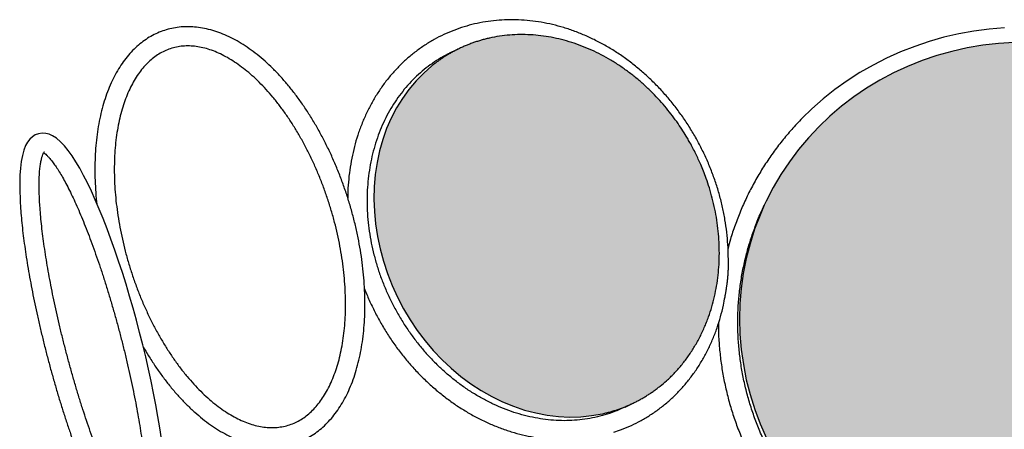
# Model space of a CAD drawing. Units: millimetres. Extents: x -9698 to -3772, y -22623 to -2434.
# Drawn here: x -6714 to -6304, y -3061 to -2891 of the extents above; entities that cross this region are included whole.
import ezdxf

# ---------------------------------------------------------------- set-up
doc = ezdxf.new("R2010")
doc.units = ezdxf.units.MM
doc.header["$LTSCALE"] = 10
doc.header["$MEASUREMENT"] = 0
doc.layers.add('Grace2D', color=7, linetype='Continuous', true_color=0x231f20)
doc.layers.add('hatch imbottitura', color=7, linetype='Continuous', true_color=0xd2d2d2)

msp = doc.modelspace()

# ---------------------------------------------------------------- hatches: boundary and pattern name
at = {"layer": 'hatch imbottitura'}
for points in [[(-6541.8, -2909.77), (-6542, -2909.93), (-6545.4, -2912.92), (-6548.59, -2916.18), (-6551.55, -2919.69), (-6554.26, -2923.46), (-6556.72, -2927.44), (-6558.91, -2931.64), (-6560.82, -2936.03), (-6562.45, -2940.6), (-6563.79, -2945.31), (-6564.83, -2950.17), (-6565.56, -2955.13), (-6566, -2960.18), (-6566.12, -2965.31), (-6565.94, -2970.48), (-6565.46, -2975.68), (-6564.67, -2980.88), (-6563.58, -2986.07), (-6562.19, -2991.21), (-6560.51, -2996.29), (-6558.55, -3001.28), (-6556.31, -3006.17), (-6553.81, -3010.93), (-6551.06, -3015.54), (-6548.06, -3019.99), (-6544.83, -3024.25), (-6541.39, -3028.31), (-6537.75, -3032.14), (-6533.92, -3035.74), (-6529.92, -3039.08), (-6525.76, -3042.15), (-6521.48, -3044.94), (-6517.08, -3047.44), (-6512.58, -3049.64), (-6508, -3051.52), (-6503.37, -3053.08), (-6498.69, -3054.31), (-6494, -3055.21), (-6489.31, -3055.78), (-6484.64, -3056), (-6480.02, -3055.88), (-6475.45, -3055.43), (-6470.97, -3054.63), (-6470.37, -3054.5), (-6468.79, -3054.11), (-6467.22, -3053.69), (-6465.66, -3053.21), (-6464.1, -3052.69), (-6462.56, -3052.12), (-6461.03, -3051.51), (-6459.52, -3050.86), (-6458.03, -3050.16), (-6456.55, -3049.42), (-6455.1, -3048.64), (-6453.67, -3047.81), (-6452.26, -3046.95), (-6450.88, -3046.05), (-6449.53, -3045.11), (-6448.2, -3044.13), (-6446.91, -3043.12), (-6445.6, -3042.04), (-6444.3, -3040.94), (-6443.49, -3040.2), (-6442.69, -3039.44), (-6441.9, -3038.66), (-6441.13, -3037.87), (-6439.62, -3036.23), (-6438.88, -3035.39), (-6438.16, -3034.54), (-6437.45, -3033.66), (-6436.75, -3032.78), (-6436.07, -3031.87), (-6435.41, -3030.96), (-6434.75, -3030.02), (-6434.11, -3029.08), (-6433.49, -3028.11), (-6432.88, -3027.14), (-6432.28, -3026.15), (-6431.7, -3025.14), (-6430.59, -3023.09), (-6429.53, -3020.98), (-6428.55, -3018.82), (-6427.63, -3016.61), (-6426.77, -3014.35), (-6426.07, -3012.28), (-6425.42, -3010.18), (-6424.83, -3008.04), (-6424.3, -3005.89), (-6423.84, -3003.7), (-6423.43, -3001.5), (-6423.08, -2999.27), (-6422.8, -2997.03), (-6422.58, -2994.77), (-6422.42, -2992.49), (-6422.32, -2990.2), (-6422.28, -2987.91), (-6422.3, -2985.6), (-6422.39, -2983.29), (-6422.54, -2980.98), (-6422.74, -2978.67), (-6423.01, -2976.36), (-6423.34, -2974.05), (-6423.72, -2971.77), (-6424.16, -2969.48), (-6424.65, -2967.24), (-6425.2, -2965), (-6425.79, -2962.83), (-6426.43, -2960.68), (-6427.06, -2958.7), (-6427.74, -2956.73), (-6428.89, -2953.68), (-6430.03, -2950.91), (-6432.08, -2946.48), (-6433.28, -2944.14), (-6434.53, -2941.83), (-6435.59, -2939.98), (-6436.5, -2938.47), (-6437.44, -2936.97), (-6438.44, -2935.44), (-6439.48, -2933.92), (-6440.62, -2932.31), (-6441.79, -2930.74), (-6443.04, -2929.11), (-6444.33, -2927.52), (-6445.7, -2925.91), (-6447.1, -2924.32), (-6448.57, -2922.74), (-6450.07, -2921.19), (-6451.63, -2919.66), (-6453.23, -2918.16), (-6454.88, -2916.68), (-6456.57, -2915.25), (-6458.31, -2913.85), (-6460.07, -2912.5), (-6461.89, -2911.18), (-6463.72, -2909.91), (-6465.61, -2908.69), (-6467.51, -2907.52), (-6469.46, -2906.41), (-6471.43, -2905.34), (-6473.43, -2904.33), (-6475.44, -2903.39), (-6477.49, -2902.49), (-6479.55, -2901.67), (-6481.64, -2900.9), (-6483.74, -2900.2), (-6485.86, -2899.56), (-6487.99, -2898.98), (-6490.13, -2898.48), (-6492.28, -2898.04), (-6494.44, -2897.67), (-6496.6, -2897.37), (-6498.76, -2897.15), (-6500.93, -2896.99), (-6503.09, -2896.91), (-6505.25, -2896.89), (-6507.41, -2896.95), (-6508.48, -2897.01), (-6509.55, -2897.09), (-6511.69, -2897.3), (-6513.82, -2897.58), (-6514.88, -2897.74), (-6515.94, -2897.91), (-6516.99, -2898.12), (-6517.51, -2898.24), (-6518.16, -2898.4), (-6519.77, -2898.79), (-6521.37, -2899.22), (-6522.96, -2899.7), (-6524.54, -2900.23), (-6526.1, -2900.8), (-6527.65, -2901.41), (-6529.17, -2902.07), (-6530.68, -2902.76), (-6532.17, -2903.51), (-6533.63, -2904.29), (-6535.07, -2905.11), (-6536.48, -2905.97), (-6537.85, -2906.87), (-6539.2, -2907.8), (-6540.52, -2908.77)], [(-6240.5, -3127.48), (-6237.02, -3126), (-6233.56, -3124.4), (-6230.12, -3122.67), (-6226.72, -3120.81), (-6223.36, -3118.82), (-6220.05, -3116.71), (-6216.79, -3114.48), (-6213.6, -3112.12), (-6210.48, -3109.65), (-6207.43, -3107.05), (-6204.46, -3104.35), (-6203.01, -3102.96), (-6201.58, -3101.53), (-6200.18, -3100.09), (-6198.8, -3098.62), (-6197.44, -3097.12), (-6196.11, -3095.59), (-6194.81, -3094.05), (-6193.54, -3092.48), (-6192.29, -3090.89), (-6191.07, -3089.27), (-6189.88, -3087.64), (-6188.72, -3085.99), (-6187.59, -3084.31), (-6186.49, -3082.62), (-6185.42, -3080.91), (-6184.38, -3079.18), (-6183.37, -3077.44), (-6182.4, -3075.68), (-6181.46, -3073.91), (-6180.55, -3072.12), (-6179.67, -3070.32), (-6178.83, -3068.51), (-6178.02, -3066.69), (-6177.24, -3064.85), (-6175.79, -3061.16), (-6174.48, -3057.44), (-6173.3, -3053.7), (-6172.26, -3049.95), (-6171.35, -3046.18), (-6170.58, -3042.42), (-6169.94, -3038.65), (-6169.43, -3034.91), (-6169.05, -3031.18), (-6168.84, -3028.03), (-6168.71, -3024.87), (-6168.67, -3021.7), (-6168.72, -3018.52), (-6168.85, -3015.33), (-6169.07, -3012.15), (-6169.39, -3008.96), (-6169.79, -3005.78), (-6170.27, -3002.62), (-6170.85, -2999.46), (-6171.51, -2996.32), (-6172.26, -2993.2), (-6173.09, -2990.1), (-6174, -2987.03), (-6174.99, -2983.99), (-6176.07, -2980.99), (-6178.48, -2975.03), (-6181.23, -2969.18), (-6184.29, -2963.48), (-6187.66, -2957.93), (-6191.33, -2952.55), (-6195.28, -2947.37), (-6199.52, -2942.39), (-6204.01, -2937.63), (-6208.76, -2933.11), (-6213.75, -2928.83), (-6218.96, -2924.8), (-6224.38, -2921.05), (-6229.99, -2917.58), (-6235.78, -2914.4), (-6241.73, -2911.52), (-6247.82, -2908.94), (-6254.04, -2906.69), (-6260.36, -2904.75), (-6266.78, -2903.15), (-6273.26, -2901.87), (-6279.8, -2900.93), (-6286.37, -2900.33), (-6292.95, -2900.07), (-6299.53, -2900.16), (-6306.08, -2900.58), (-6312.59, -2901.34), (-6319.04, -2902.44), (-6325.41, -2903.88), (-6331.68, -2905.64), (-6337.84, -2907.73), (-6343.86, -2910.14), (-6349.73, -2912.86), (-6355.43, -2915.89), (-6360.94, -2919.21), (-6366.26, -2922.81), (-6371.36, -2926.7), (-6376.22, -2930.85), (-6380.85, -2935.25), (-6385.21, -2939.89), (-6389.3, -2944.75), (-6393.11, -2949.83), (-6396.63, -2955.11), (-6399.84, -2960.57), (-6402.74, -2966.19), (-6403.55, -2967.9), (-6405.32, -2971.97), (-6407.57, -2977.88), (-6409.49, -2983.91), (-6411.06, -2990.03), (-6412.29, -2996.24), (-6413.17, -3002.51), (-6413.69, -3008.83), (-6413.87, -3015.18), (-6413.69, -3021.53), (-6413.16, -3027.88), (-6412.27, -3034.2), (-6411.04, -3040.47), (-6409.46, -3046.68), (-6407.55, -3052.81), (-6405.29, -3058.84), (-6402.71, -3064.75), (-6399.81, -3070.53), (-6396.59, -3076.16), (-6393.07, -3081.63), (-6389.26, -3086.91), (-6385.16, -3091.99), (-6380.79, -3096.86), (-6376.17, -3101.51), (-6371.3, -3105.91), (-6366.19, -3110.06), (-6360.88, -3113.95), (-6355.36, -3117.56), (-6349.66, -3120.89), (-6343.79, -3123.92), (-6337.76, -3126.65), (-6331.61, -3129.07), (-6325.33, -3131.16), (-6318.96, -3132.94), (-6312.51, -3134.38), (-6306, -3135.48), (-6299.45, -3136.25), (-6292.87, -3136.68), (-6286.28, -3136.77), (-6279.72, -3136.52), (-6273.18, -3135.93), (-6266.7, -3135), (-6260.29, -3133.73), (-6253.96, -3132.13), (-6247.75, -3130.2), (-6241.66, -3127.95)]]:
    msp.add_hatch(color=256, dxfattribs=at).paths.add_polyline_path(points, flags=0)

# ---------------------------------------------------------------- linework, layer by layer
at = {"layer": 'Grace2D'}
for p, q in [((-6530.7, -2902.77), (-6534.1, -2904.4)), ((-6404.31, -2969.56), (-6403.55, -2967.9)), ((-6461.5, -3051.85), (-6458.1, -3050.21))]:
    msp.add_line(p, q, dxfattribs=at)
for points in [[(-6303.47, -2894.08), (-6309.88, -2894.61), (-6316.24, -2895.45), (-6322.54, -2896.59), (-6328.76, -2898.03), (-6334.9, -2899.76), (-6340.93, -2901.79), (-6346.85, -2904.11), (-6352.63, -2906.71), (-6358.26, -2909.58), (-6363.74, -2912.73), (-6369.03, -2916.13), (-6374.14, -2919.79), (-6379.05, -2923.69), (-6383.75, -2927.82), (-6387.72, -2931.67)], [(-6654.63, -3065.04), (-6655.32, -3060.47), (-6656.09, -3055.77), (-6656.95, -3050.97), (-6657.89, -3046.08), (-6658.9, -3041.11), (-6659.99, -3036.08), (-6661.15, -3031.01), (-6662.38, -3025.92), (-6663.67, -3020.83), (-6665.02, -3015.75), (-6666.42, -3010.69), (-6667.86, -3005.69), (-6669.35, -3000.76), (-6670.88, -2995.9), (-6672.43, -2991.15), (-6674.02, -2986.52), (-6675.62, -2982.02), (-6677.25, -2977.67), (-6678.88, -2973.48), (-6680.52, -2969.47), (-6682.16, -2965.66), (-6683.79, -2962.04), (-6685.42, -2958.64), (-6687.04, -2955.47), (-6688.65, -2952.52), (-6690.24, -2949.82), (-6691.82, -2947.35), (-6693.4, -2945.14), (-6695, -2943.17), (-6696.63, -2941.45), (-6698.36, -2939.98), (-6699.9, -2939), (-6701.36, -2938.35), (-6702.79, -2937.99), (-6704.21, -2937.91), (-6705.75, -2938.13), (-6707.14, -2938.65), (-6708.35, -2939.43), (-6709.41, -2940.41), (-6710.33, -2941.61), (-6711.16, -2943.09), (-6711.89, -2944.93), (-6712.52, -2947.17), (-6713, -2949.7), (-6713.33, -2952.45), (-6713.54, -2955.4), (-6713.63, -2958.56), (-6713.61, -2961.92), (-6713.49, -2965.28), (-6713.44, -2966.37)]]:
    msp.add_lwpolyline(points, dxfattribs=at)
at = {"layer": 'Grace2D', "color": 251, "true_color": 0x696969}
for points in [[(-6299.53, -2900.16), (-6306.08, -2900.58), (-6312.59, -2901.34), (-6319.04, -2902.44), (-6325.41, -2903.88), (-6331.68, -2905.64), (-6337.84, -2907.73), (-6343.86, -2910.14), (-6349.73, -2912.86), (-6355.43, -2915.89), (-6360.94, -2919.21), (-6366.26, -2922.81), (-6371.36, -2926.7), (-6376.22, -2930.85), (-6380.85, -2935.25), (-6385.21, -2939.89), (-6389.3, -2944.75), (-6393.11, -2949.83), (-6396.63, -2955.11), (-6399.84, -2960.57), (-6402.74, -2966.19), (-6403.55, -2967.9)], [(-6541.8, -2909.77), (-6542, -2909.93), (-6545.4, -2912.92), (-6548.59, -2916.18), (-6551.55, -2919.69), (-6554.26, -2923.46), (-6556.72, -2927.44), (-6558.91, -2931.64), (-6560.82, -2936.03), (-6562.45, -2940.6), (-6563.79, -2945.31), (-6564.83, -2950.17), (-6565.56, -2955.13), (-6566, -2960.18), (-6566.12, -2965.31), (-6565.94, -2970.48), (-6565.46, -2975.68), (-6564.67, -2980.88), (-6563.58, -2986.07), (-6562.19, -2991.21), (-6560.51, -2996.29), (-6558.55, -3001.28), (-6556.31, -3006.17), (-6553.81, -3010.93), (-6551.06, -3015.54), (-6548.06, -3019.99), (-6544.83, -3024.25), (-6541.39, -3028.31), (-6537.75, -3032.14), (-6533.92, -3035.74), (-6529.92, -3039.08), (-6525.76, -3042.15), (-6521.48, -3044.94), (-6517.08, -3047.44), (-6512.58, -3049.64), (-6508, -3051.52), (-6503.37, -3053.08), (-6498.69, -3054.31), (-6494, -3055.21), (-6489.31, -3055.78), (-6484.64, -3056), (-6480.02, -3055.88), (-6475.45, -3055.43), (-6470.97, -3054.63), (-6470.37, -3054.5)], [(-6403.55, -2967.9), (-6405.32, -2971.97), (-6407.57, -2977.88), (-6409.49, -2983.91), (-6411.06, -2990.03), (-6412.29, -2996.24), (-6413.17, -3002.51), (-6413.69, -3008.83), (-6413.87, -3015.18), (-6413.69, -3021.53), (-6413.16, -3027.88), (-6412.27, -3034.2), (-6411.04, -3040.47), (-6409.46, -3046.68), (-6407.55, -3052.81), (-6405.29, -3058.84), (-6402.71, -3064.75)]]:
    msp.add_lwpolyline(points, dxfattribs=at)
at = {"layer": 'Grace2D'}
for points, knots in [([(-6651.67, -3042.36), (-6651.15, -3043), (-6649.63, -3044.87), (-6647.06, -3047.8), (-6643.93, -3051.05), (-6640.72, -3054.06), (-6637.46, -3056.81), (-6634.15, -3059.29), (-6630.79, -3061.5), (-6627.41, -3063.41), (-6624.02, -3065.03), (-6620.62, -3066.34), (-6617.24, -3067.34), (-6613.89, -3068.02), (-6610.59, -3068.38), (-6607.34, -3068.42), (-6604.17, -3068.15), (-6601.09, -3067.57), (-6598.11, -3066.69), (-6595.24, -3065.5), (-6592.47, -3064.02), (-6589.83, -3062.26), (-6587.32, -3060.21), (-6584.95, -3057.88), (-6582.72, -3055.28), (-6580.65, -3052.41), (-6578.74, -3049.28), (-6576.99, -3045.9), (-6575.43, -3042.3), (-6574.05, -3038.47), (-6572.86, -3034.44), (-6571.86, -3030.22), (-6571.06, -3025.84), (-6570.45, -3021.3), (-6570.05, -3016.62), (-6569.84, -3011.82), (-6569.82, -3006.92), (-6570.01, -3001.93), (-6570.39, -2996.87), (-6570.96, -2991.76), (-6571.73, -2986.61), (-6572.68, -2981.44), (-6573.81, -2976.27), (-6575.13, -2971.12), (-6576.62, -2966), (-6578.28, -2960.93), (-6580.11, -2955.94), (-6582.1, -2951.03), (-6584.23, -2946.22), (-6586.52, -2941.53), (-6588.94, -2936.98), (-6591.49, -2932.58), (-6594.16, -2928.35), (-6596.94, -2924.3), (-6599.83, -2920.44), (-6602.82, -2916.79), (-6605.89, -2913.37), (-6609.04, -2910.18), (-6612.26, -2907.23), (-6615.54, -2904.55), (-6618.86, -2902.14), (-6622.22, -2900), (-6625.61, -2898.16), (-6629.01, -2896.62), (-6632.4, -2895.39), (-6635.77, -2894.48), (-6639.12, -2893.88), (-6642.41, -2893.6), (-6645.63, -2893.63), (-6648.78, -2893.98), (-6651.83, -2894.64), (-6654.79, -2895.6), (-6657.64, -2896.86), (-6660.37, -2898.41), (-6662.98, -2900.25), (-6665.45, -2902.37), (-6667.79, -2904.77), (-6669.98, -2907.44), (-6672.01, -2910.38), (-6673.88, -2913.57), (-6675.58, -2917.01), (-6677.1, -2920.67), (-6678.43, -2924.55), (-6679.57, -2928.63), (-6680.52, -2932.89), (-6681.27, -2937.32), (-6681.83, -2941.89), (-6682.19, -2946.6), (-6682.34, -2951.43), (-6682.31, -2956.36), (-6682.06, -2961.37), (-6681.8, -2964.96), (-6681.56, -2966.89), (-6681.53, -2967.11)], [0, 0, 0, 0, 0.005949, 0.017239, 0.028539, 0.03985, 0.051169, 0.062494, 0.073816, 0.085127, 0.096415, 0.107664, 0.118857, 0.129978, 0.141014, 0.15196, 0.162818, 0.173605, 0.184345, 0.195067, 0.205795, 0.21656, 0.227385, 0.238289, 0.249278, 0.26035, 0.271494, 0.282698, 0.293944, 0.305218, 0.316509, 0.327806, 0.339102, 0.350392, 0.361675, 0.372949, 0.384214, 0.39547, 0.406719, 0.417961, 0.429197, 0.440428, 0.451656, 0.46288, 0.474104, 0.485327, 0.496551, 0.507777, 0.519005, 0.530238, 0.541476, 0.55272, 0.563973, 0.575233, 0.586504, 0.597785, 0.609077, 0.62038, 0.631694, 0.643015, 0.65434, 0.66566, 0.676967, 0.688246, 0.699482, 0.710659, 0.721759, 0.732772, 0.743695, 0.754533, 0.765306, 0.776038, 0.786759, 0.797494, 0.808271, 0.819115, 0.830041, 0.841051, 0.852143, 0.863304, 0.874519, 0.885774, 0.897053, 0.908347, 0.919644, 0.930939, 0.942227, 0.953508, 0.964779, 0.976042, 0.987297, 0.998544, 1, 1, 1, 1]), ([(-6418.55, -2989.01), (-6418.59, -2987.44), (-6418.68, -2984.16), (-6419.15, -2979.12), (-6419.88, -2973.94), (-6420.9, -2968.76), (-6422.18, -2963.62), (-6423.74, -2958.53), (-6425.55, -2953.51), (-6427.62, -2948.58), (-6429.93, -2943.75), (-6432.48, -2939.04), (-6435.27, -2934.47), (-6438.27, -2930.05), (-6441.48, -2925.8), (-6444.9, -2921.73), (-6448.49, -2917.86), (-6452.27, -2914.21), (-6456.2, -2910.77), (-6460.28, -2907.58), (-6464.5, -2904.63), (-6468.83, -2901.95), (-6473.27, -2899.53), (-6477.79, -2897.39), (-6482.39, -2895.54), (-6487.04, -2893.97), (-6491.73, -2892.71), (-6496.44, -2891.75), (-6501.15, -2891.09), (-6505.85, -2890.74), (-6510.52, -2890.7), (-6515.15, -2890.97), (-6519.71, -2891.54), (-6524.2, -2892.43), (-6528.59, -2893.61), (-6532.87, -2895.09), (-6537.02, -2896.86), (-6541.04, -2898.91), (-6544.9, -2901.24), (-6548.6, -2903.84), (-6552.12, -2906.71), (-6555.45, -2909.82), (-6558.57, -2913.17), (-6561.49, -2916.75), (-6564.18, -2920.55), (-6566.63, -2924.55), (-6568.85, -2928.74), (-6570.81, -2933.1), (-6572.52, -2937.62), (-6573.97, -2942.29), (-6575.14, -2947.08), (-6576.05, -2951.98), (-6576.67, -2956.98), (-6577, -2961.28), (-6577.02, -2963.93), (-6577.02, -2964.87)], [2, 2, 2, 2, 2.017416, 2.036539, 2.055666, 2.074795, 2.093927, 2.11306, 2.132195, 2.151331, 2.170468, 2.189606, 2.208745, 2.227884, 2.247024, 2.266164, 2.285305, 2.304444, 2.323583, 2.34272, 2.361854, 2.380984, 2.400108, 2.419226, 2.438334, 2.457433, 2.476518, 2.495589, 2.514644, 2.533682, 2.5527, 2.5717, 2.590682, 2.609645, 2.628594, 2.647529, 2.666455, 2.685376, 2.704295, 2.723215, 2.742141, 2.761076, 2.780023, 2.798986, 2.817964, 2.836961, 2.855975, 2.875006, 2.894053, 2.913116, 2.932192, 2.951279, 2.970377, 2.989483, 3, 3, 3, 3]), ([(-6645.32, -3037.4), (-6645.8, -3036.79), (-6647.19, -3035.02), (-6649.44, -3031.92), (-6652.03, -3028.06), (-6654.52, -3024), (-6656.9, -3019.78), (-6659.16, -3015.41), (-6661.29, -3010.9), (-6663.28, -3006.27), (-6665.13, -3001.54), (-6666.82, -2996.73), (-6668.35, -2991.86), (-6669.72, -2986.95), (-6670.91, -2982.01), (-6671.93, -2977.07), (-6672.76, -2972.15), (-6673.42, -2967.25), (-6673.89, -2962.42), (-6674.17, -2957.66), (-6674.26, -2952.99), (-6674.17, -2948.43), (-6673.9, -2944.01), (-6673.44, -2939.73), (-6672.8, -2935.61), (-6671.99, -2931.68), (-6671.01, -2927.94), (-6669.86, -2924.41), (-6668.56, -2921.11), (-6667.11, -2918.04), (-6665.52, -2915.21), (-6663.79, -2912.63), (-6661.94, -2910.32), (-6659.97, -2908.26), (-6657.88, -2906.47), (-6655.67, -2904.94), (-6653.35, -2903.69), (-6650.91, -2902.72), (-6648.36, -2902.04), (-6645.71, -2901.66), (-6642.98, -2901.58), (-6640.18, -2901.81), (-6637.33, -2902.33), (-6634.45, -2903.15), (-6631.53, -2904.26), (-6628.59, -2905.65), (-6625.63, -2907.32), (-6622.67, -2909.27), (-6619.72, -2911.49), (-6616.78, -2913.97), (-6613.87, -2916.71), (-6611, -2919.7), (-6608.18, -2922.93), (-6605.42, -2926.38), (-6602.75, -2930.05), (-6600.16, -2933.91), (-6597.67, -2937.96), (-6595.29, -2942.18), (-6593.03, -2946.55), (-6590.9, -2951.06), (-6588.9, -2955.69), (-6587.06, -2960.41), (-6585.36, -2965.22), (-6583.83, -2970.09), (-6582.46, -2975.01), (-6581.26, -2979.94), (-6580.24, -2984.88), (-6579.41, -2989.81), (-6578.75, -2994.7), (-6578.28, -2999.54), (-6577.99, -3004.3), (-6577.9, -3008.97), (-6577.98, -3013.53), (-6578.26, -3017.96), (-6578.71, -3022.24), (-6579.35, -3026.35), (-6580.16, -3030.29), (-6581.14, -3034.03), (-6582.28, -3037.56), (-6583.58, -3040.87), (-6585.03, -3043.94), (-6586.62, -3046.77), (-6588.35, -3049.35), (-6590.2, -3051.67), (-6592.17, -3053.73), (-6594.26, -3055.53), (-6596.46, -3057.05), (-6598.78, -3058.31), (-6601.22, -3059.28), (-6603.77, -3059.97), (-6606.42, -3060.35), (-6609.15, -3060.43), (-6611.95, -3060.21), (-6614.79, -3059.69), (-6617.68, -3058.88), (-6620.59, -3057.77), (-6623.53, -3056.39), (-6626.49, -3054.72), (-6629.45, -3052.77), (-6632.41, -3050.56), (-6635.35, -3048.08), (-6638.26, -3045.34), (-6641.13, -3042.35), (-6643.48, -3039.67), (-6644.86, -3037.97), (-6645.32, -3037.4)], [0, 0, 0, 0, 0.005096, 0.014805, 0.024523, 0.034249, 0.043983, 0.053723, 0.06347, 0.07322, 0.082975, 0.092731, 0.102489, 0.112248, 0.122005, 0.13176, 0.141511, 0.151258, 0.160999, 0.170733, 0.180459, 0.190177, 0.199885, 0.209582, 0.219268, 0.228944, 0.23861, 0.248269, 0.257925, 0.267582, 0.277249, 0.286937, 0.296664, 0.30645, 0.316323, 0.326306, 0.33642, 0.346663, 0.357005, 0.367373, 0.377672, 0.387854, 0.397904, 0.407835, 0.417672, 0.42744, 0.437164, 0.446861, 0.456544, 0.466222, 0.475901, 0.485585, 0.495275, 0.504975, 0.514683, 0.524401, 0.534127, 0.543861, 0.553601, 0.563347, 0.573098, 0.582852, 0.592609, 0.602367, 0.612125, 0.621882, 0.631637, 0.641389, 0.651135, 0.660877, 0.670611, 0.680337, 0.690055, 0.699763, 0.70946, 0.719146, 0.728822, 0.738489, 0.748148, 0.757804, 0.767461, 0.777127, 0.786815, 0.796541, 0.806327, 0.816198, 0.82618, 0.836292, 0.846534, 0.856875, 0.867243, 0.877544, 0.887727, 0.897779, 0.907711, 0.917549, 0.927318, 0.937042, 0.946739, 0.956422, 0.966101, 0.97578, 0.985463, 0.995154, 1, 1, 1, 1]), ([(-6534.1, -2904.4), (-6534.56, -2904.61), (-6536.29, -2905.44), (-6539.16, -2907.12), (-6542.67, -2909.44), (-6546, -2912.05), (-6549.15, -2914.91), (-6552.1, -2918), (-6554.85, -2921.33), (-6557.37, -2924.87), (-6559.66, -2928.61), (-6561.72, -2932.55), (-6563.54, -2936.65), (-6565.1, -2940.92), (-6566.41, -2945.32), (-6567.46, -2949.86), (-6568.24, -2954.5), (-6568.76, -2959.23), (-6569, -2964.04), (-6568.97, -2968.9), (-6568.67, -2973.8), (-6568.09, -2978.71), (-6567.25, -2983.63), (-6566.14, -2988.52), (-6564.77, -2993.38), (-6563.14, -2998.18), (-6561.26, -3002.9), (-6559.13, -3007.52), (-6556.77, -3012.04), (-6554.18, -3016.42), (-6551.38, -3020.65), (-6548.37, -3024.73), (-6545.16, -3028.62), (-6542.33, -3031.73), (-6540.54, -3033.51), (-6539.93, -3034.12)], [3.734138, 3.734138, 3.734138, 3.734138, 3.745648, 3.777336, 3.808996, 3.840623, 3.872211, 3.903758, 3.935263, 3.96673, 3.998159, 4.029556, 4.060924, 4.092268, 4.123593, 4.154901, 4.186197, 4.217483, 4.248764, 4.280039, 4.311312, 4.342584, 4.373856, 4.405127, 4.4364, 4.467674, 4.498949, 4.530225, 4.561503, 4.592782, 4.624064, 4.655348, 4.686634, 4.717919, 4.734138, 4.734138, 4.734138, 4.734138]), ([(-6387.72, -2931.67), (-6388.5, -2932.47), (-6390.72, -2934.76), (-6394.21, -2938.7), (-6398.11, -2943.56), (-6401.75, -2948.6), (-6405.11, -2953.82), (-6408.21, -2959.2), (-6411.02, -2964.73), (-6413.55, -2970.39), (-6415.76, -2976.17), (-6417.49, -2981.33), (-6418.34, -2984.59), (-6418.67, -2985.85)], [0, 0, 0, 0, 0.052622, 0.151001, 0.249383, 0.34776, 0.446132, 0.544501, 0.642868, 0.741232, 0.839596, 0.93796, 1, 1, 1, 1]), ([(-6705.36, -2965.95), (-6705.39, -2965.34), (-6705.48, -2963.61), (-6705.55, -2960.93), (-6705.54, -2958), (-6705.45, -2955.35), (-6705.28, -2952.99), (-6705.02, -2950.94), (-6704.71, -2949.21), (-6704.35, -2947.82), (-6703.98, -2946.78), (-6703.65, -2946.09), (-6703.39, -2945.75), (-6703.37, -2945.73), (-6703.36, -2945.73)], [0, 0, 0, 0, 0.0499406, 0.1435396, 0.2367134, 0.3292554, 0.4209637, 0.5115684, 0.6007162, 0.6879713, 0.7728605, 0.8550243, 0.9345801, 1, 1, 1, 1]), ([(-6703.63, -2946.11), (-6703.48, -2946.2), (-6703.15, -2946.4), (-6702.42, -2947.02), (-6701.54, -2947.91), (-6700.51, -2949.1), (-6699.37, -2950.59), (-6698.14, -2952.38), (-6696.82, -2954.48), (-6695.44, -2956.87), (-6694, -2959.54), (-6692.52, -2962.47), (-6691, -2965.66), (-6689.46, -2969.08), (-6687.89, -2972.74), (-6686.32, -2976.6), (-6684.74, -2980.65), (-6683.17, -2984.88), (-6681.61, -2989.27), (-6680.06, -2993.8), (-6678.53, -2998.45), (-6677.04, -3003.22), (-6675.58, -3008.07), (-6674.16, -3012.99), (-6672.78, -3017.96), (-6671.46, -3022.96), (-6670.19, -3027.97), (-6668.99, -3032.98), (-6667.85, -3037.96), (-6666.78, -3042.9), (-6665.78, -3047.77), (-6664.87, -3052.56), (-6664.03, -3057.24), (-6663.28, -3061.81), (-6662.62, -3066.24), (-6662.04, -3070.51), (-6661.56, -3074.61), (-6661.17, -3078.52), (-6660.87, -3082.23), (-6660.67, -3085.71), (-6660.56, -3088.95), (-6660.54, -3091.94), (-6660.62, -3094.65), (-6660.78, -3097.08), (-6661.01, -3099.21), (-6661.31, -3101.01), (-6661.66, -3102.48), (-6662.03, -3103.58), (-6662.32, -3104.24), (-6662.44, -3104.41), (-6662.47, -3104.46)], [0, 0, 0, 0, 0.016107, 0.0342983, 0.0530678, 0.0724544, 0.0923919, 0.1127822, 0.1335284, 0.1545477, 0.1757744, 0.1971586, 0.2186627, 0.2402589, 0.2619262, 0.283649, 0.3054154, 0.3272162, 0.3490445, 0.3708944, 0.3927615, 0.4146421, 0.4365332, 0.4584319, 0.4803361, 0.5022436, 0.5241525, 0.5460603, 0.5679651, 0.5898647, 0.6117569, 0.6336393, 0.6555089, 0.6773624, 0.6991958, 0.721004, 0.7427807, 0.7645179, 0.7862055, 0.80783, 0.8293735, 0.8508124, 0.8721145, 0.8932366, 0.9141203, 0.934689, 0.9548463, 0.9744836, 0.9935074, 1, 1, 1, 1]), ([(-6713.44, -2966.37), (-6713.4, -2967.02), (-6713.29, -2968.91), (-6713.04, -2972.19), (-6712.64, -2976.28), (-6712.15, -2980.54), (-6711.56, -2984.95), (-6710.89, -2989.51), (-6710.12, -2994.19), (-6709.27, -2998.98), (-6708.34, -3003.87), (-6707.34, -3008.83), (-6706.25, -3013.86), (-6705.1, -3018.93), (-6703.88, -3024.02), (-6702.6, -3029.12), (-6701.26, -3034.21), (-6699.86, -3039.26), (-6698.42, -3044.28), (-6696.94, -3049.23), (-6695.42, -3054.09), (-6693.86, -3058.86), (-6692.28, -3063.51), (-6690.67, -3068.03), (-6689.05, -3072.4), (-6687.42, -3076.61), (-6685.78, -3080.65), (-6684.14, -3084.5), (-6682.5, -3088.12), (-6681.37, -3090.54), (-6680.79, -3091.69), (-6680.75, -3091.77)], [74, 74, 74, 74, 74.019059, 74.055663, 74.092162, 74.128565, 74.164893, 74.201163, 74.237387, 74.273575, 74.309735, 74.345872, 74.381993, 74.418101, 74.454201, 74.490295, 74.526386, 74.562479, 74.598575, 74.634676, 74.670788, 74.706913, 74.743055, 74.779221, 74.815415, 74.851645, 74.887921, 74.924254, 74.96066, 74.997159, 75, 75, 75, 75]), ([(-6662.06, -3104.67), (-6662.05, -3104.67), (-6662.03, -3104.68), (-6662.3, -3104.58), (-6662.82, -3104.25), (-6663.54, -3103.68), (-6664.41, -3102.83), (-6665.41, -3101.69), (-6666.53, -3100.25), (-6667.75, -3098.5), (-6669.05, -3096.46), (-6670.42, -3094.12), (-6671.85, -3091.5), (-6673.33, -3088.6), (-6674.84, -3085.46), (-6676.38, -3082.07), (-6677.94, -3078.45), (-6679.52, -3074.63), (-6681.09, -3070.6), (-6682.67, -3066.4), (-6684.23, -3062.04), (-6685.78, -3057.53), (-6687.31, -3052.89), (-6688.81, -3048.15), (-6690.28, -3043.31), (-6691.71, -3038.4), (-6693.09, -3033.44), (-6694.42, -3028.44), (-6695.7, -3023.43), (-6696.91, -3018.42), (-6698.06, -3013.43), (-6699.15, -3008.49), (-6700.15, -3003.6), (-6701.08, -2998.8), (-6701.93, -2994.1), (-6702.7, -2989.51), (-6703.38, -2985.05), (-6703.97, -2980.75), (-6704.47, -2976.62), (-6704.87, -2972.68), (-6705.17, -2969.11), (-6705.3, -2966.94), (-6705.36, -2965.95)], [0, 0, 0, 0, 0.009722, 0.032117, 0.053667, 0.075422, 0.097839, 0.121002, 0.144843, 0.169249, 0.1941, 0.219294, 0.244748, 0.270401, 0.296204, 0.322123, 0.348131, 0.374208, 0.400339, 0.426514, 0.452723, 0.478959, 0.505216, 0.53149, 0.557777, 0.584074, 0.610378, 0.636687, 0.662997, 0.689307, 0.715613, 0.741914, 0.768206, 0.794487, 0.820753, 0.847001, 0.873225, 0.89942, 0.925579, 0.951692, 0.977747, 1, 1, 1, 1]), ([(-6179.77, -3070.59), (-6180.05, -3071.21), (-6181.13, -3073.65), (-6183.31, -3077.78), (-6186.32, -3082.97), (-6189.63, -3087.98), (-6193.19, -3092.82), (-6197.01, -3097.47), (-6201.08, -3101.92), (-6205.38, -3106.16), (-6209.91, -3110.18), (-6214.65, -3113.96), (-6219.59, -3117.5), (-6224.72, -3120.79), (-6230.02, -3123.81), (-6235.48, -3126.57), (-6241.09, -3129.05), (-6246.83, -3131.25), (-6252.68, -3133.17), (-6258.64, -3134.79), (-6264.69, -3136.11), (-6270.8, -3137.13), (-6276.97, -3137.85), (-6283.18, -3138.27), (-6289.41, -3138.37), (-6295.65, -3138.18), (-6301.87, -3137.68), (-6308.08, -3136.87), (-6314.24, -3135.76), (-6320.34, -3134.35), (-6326.37, -3132.65), (-6332.31, -3130.65), (-6338.15, -3128.37), (-6343.87, -3125.81), (-6349.45, -3122.98), (-6354.88, -3119.88), (-6360.16, -3116.52), (-6365.25, -3112.91), (-6370.16, -3109.07), (-6374.86, -3104.99), (-6379.35, -3100.69), (-6383.62, -3096.18), (-6387.64, -3091.48), (-6391.43, -3086.59), (-6394.95, -3081.54), (-6398.21, -3076.32), (-6401.19, -3070.95), (-6403.89, -3065.46), (-6406.3, -3059.85), (-6408.41, -3054.13), (-6410.23, -3048.33), (-6411.74, -3042.45), (-6412.94, -3036.51), (-6413.82, -3030.54), (-6414.39, -3024.53), (-6414.65, -3018.51), (-6414.59, -3012.5), (-6414.21, -3006.51), (-6413.51, -3000.55), (-6412.5, -2994.64), (-6411.18, -2988.8), (-6409.55, -2983.03), (-6407.6, -2977.38), (-6405.85, -2972.9), (-6404.66, -2970.29), (-6404.31, -2969.56)], [0, 0, 0, 0, 0.005483, 0.021696, 0.037908, 0.05412, 0.070332, 0.086543, 0.102753, 0.118963, 0.135171, 0.151378, 0.167584, 0.183788, 0.199991, 0.216193, 0.232393, 0.248591, 0.264788, 0.280983, 0.297177, 0.313369, 0.329561, 0.34575, 0.361939, 0.378127, 0.394313, 0.410499, 0.426684, 0.442868, 0.459052, 0.475235, 0.491418, 0.5076, 0.523783, 0.539965, 0.556148, 0.57233, 0.588513, 0.604697, 0.62088, 0.637065, 0.65325, 0.669436, 0.685623, 0.701811, 0.718001, 0.734191, 0.750383, 0.766577, 0.782771, 0.798968, 0.815166, 0.831365, 0.847566, 0.863769, 0.879973, 0.896179, 0.912386, 0.928594, 0.944803, 0.961014, 0.977225, 0.993436, 1, 1, 1, 1]), ([(-6570.01, -3002.67), (-6569.96, -3002.82), (-6569.3, -3004.63), (-6567.79, -3008.04), (-6565.48, -3012.87), (-6562.91, -3017.57), (-6560.11, -3022.13), (-6557.09, -3026.54), (-6553.86, -3030.77), (-6550.43, -3034.82), (-6547.65, -3037.8), (-6546.02, -3039.42), (-6545.63, -3039.8)], [-1, -1, -1, -1, -0.989732, -0.8706802, -0.7516221, -0.6325584, -0.5134898, -0.3944172, -0.2753414, -0.156264, -0.037187, 0, 0, 0, 0]), ([(-6466.22, -3062.31), (-6465.17, -3061.96), (-6462.68, -3061.15), (-6458.9, -3059.53), (-6454.86, -3057.51), (-6450.99, -3055.2), (-6447.28, -3052.62), (-6443.74, -3049.77), (-6440.4, -3046.68), (-6437.26, -3043.35), (-6434.33, -3039.78), (-6431.62, -3036), (-6429.15, -3032.02), (-6426.91, -3027.84), (-6424.93, -3023.49), (-6423.2, -3018.98), (-6421.74, -3014.32), (-6420.62, -3009.98), (-6420.12, -3007.14), (-6419.9, -3005.94)], [0, 0, 0, 0, 0.044485, 0.105041, 0.165579, 0.226109, 0.286643, 0.347194, 0.407774, 0.468392, 0.529058, 0.589776, 0.65055, 0.711381, 0.772267, 0.833205, 0.894191, 0.955221, 1, 1, 1, 1]), ([(-6422.67, -3017.13), (-6422.67, -3017.69), (-6422.71, -3020.33), (-6422.45, -3025.04), (-6421.89, -3031.25), (-6420.98, -3037.44), (-6419.77, -3043.58), (-6418.25, -3049.67), (-6416.42, -3055.68), (-6414.28, -3061.61), (-6411.85, -3067.44), (-6409.13, -3073.15), (-6406.12, -3078.73), (-6403.39, -3083.34), (-6401.56, -3086.01), (-6400.93, -3086.93)], [0, 0, 0, 0, 0.022993, 0.10772, 0.192454, 0.277193, 0.361939, 0.446692, 0.531451, 0.616218, 0.700991, 0.785771, 0.870558, 0.955351, 1, 1, 1, 1]), ([(-6662.17, -3026.82), (-6661.45, -3028.05), (-6659.87, -3030.75), (-6657.3, -3034.71), (-6654.53, -3038.68), (-6652.61, -3041.15), (-6651.67, -3042.36)], [0, 0, 0, 0, 0.221599, 0.48398, 0.74657, 1, 1, 1, 1]), ([(-6461.5, -3051.84), (-6462.66, -3052.37), (-6465.09, -3053.49), (-6468.95, -3054.85), (-6473.04, -3055.99), (-6477.23, -3056.81), (-6481.5, -3057.34), (-6485.83, -3057.56), (-6490.2, -3057.48), (-6494.61, -3057.09), (-6499.02, -3056.39), (-6503.43, -3055.4), (-6507.81, -3054.11), (-6512.16, -3052.53), (-6516.45, -3050.67), (-6520.67, -3048.53), (-6524.81, -3046.11), (-6528.84, -3043.44), (-6532.74, -3040.52), (-6536.46, -3037.42), (-6538.8, -3035.2), (-6539.93, -3034.12)], [0, 0, 0, 0, 0.048334, 0.10175, 0.155151, 0.20852, 0.261844, 0.315112, 0.368318, 0.421459, 0.474535, 0.527549, 0.580506, 0.633412, 0.686273, 0.739097, 0.791889, 0.844656, 0.897402, 0.950132, 1, 1, 1, 1]), ([(-6545.63, -3039.8), (-6544.95, -3040.45), (-6543.02, -3042.31), (-6539.7, -3045.22), (-6535.63, -3048.43), (-6531.43, -3051.4), (-6527.1, -3054.1), (-6522.67, -3056.54), (-6518.16, -3058.7), (-6513.57, -3060.58), (-6508.92, -3062.17), (-6504.23, -3063.45), (-6499.53, -3064.44), (-6494.81, -3065.12), (-6490.11, -3065.48), (-6485.93, -3065.57), (-6483.34, -3065.41), (-6482.29, -3065.34)], [0, 0, 0, 0, 0.037621, 0.108121, 0.178628, 0.249125, 0.319608, 0.390071, 0.460508, 0.530914, 0.601282, 0.671603, 0.741872, 0.812082, 0.882227, 0.952304, 1, 1, 1, 1])]:
    msp.add_open_spline(points, degree=3, knots=knots, dxfattribs=at)
at = {"layer": 'Grace2D', "color": 251, "true_color": 0x696969}
for points, weights in [([(-6518.16, -2898.4), (-6531.41, -2901.41), (-6541.8, -2909.77)], [1, 0.973807865294, 1]), ([(-6470.37, -3054.5), (-6457.4, -3051.55), (-6446.91, -3043.12)], [0.999999987664, 0.974128580819, 1])]:
    msp.add_rational_spline(points, weights, degree=2, dxfattribs=at)
for points, knots in [([(-6432.08, -2946.48), (-6432.88, -2944.92), (-6434, -2942.72), (-6435.82, -2939.57), (-6437.45, -2936.92), (-6439.51, -2933.83), (-6441.8, -2930.67), (-6444.34, -2927.46), (-6447.1, -2924.27), (-6450.07, -2921.15), (-6453.23, -2918.11), (-6456.56, -2915.21), (-6460.07, -2912.45), (-6463.72, -2909.87), (-6467.51, -2907.48), (-6471.42, -2905.3), (-6475.44, -2903.34), (-6479.55, -2901.62), (-6483.74, -2900.15), (-6487.99, -2898.94), (-6492.28, -2897.99), (-6496.6, -2897.33), (-6500.94, -2896.94), (-6505.26, -2896.85), (-6509.57, -2897.04), (-6513.83, -2897.55), (-6516.7, -2898.02), (-6518.11, -2898.39), (-6518.16, -2898.4)], [1, 1, 1, 1, 1.046495, 1.06535, 1.096667, 1.129229, 1.164203, 1.200758, 1.238557, 1.277332, 1.316893, 1.357098, 1.397839, 1.439035, 1.48062, 1.522545, 1.564767, 1.607255, 1.649982, 1.692927, 1.736073, 1.779405, 1.822914, 1.866592, 1.910432, 1.954432, 1.99859, 2, 2, 2, 2]), ([(-6446.91, -3043.12), (-6446.03, -3042.41), (-6444.02, -3040.77), (-6441.09, -3037.9), (-6438.12, -3034.57), (-6435.36, -3030.99), (-6432.83, -3027.17), (-6430.54, -3023.11), (-6428.5, -3018.84), (-6426.78, -3014.52), (-6425.38, -3010.19), (-6424.26, -3005.9), (-6423.39, -3001.51), (-6422.76, -2997.04), (-6422.38, -2992.5), (-6422.24, -2987.91), (-6422.35, -2983.3), (-6422.7, -2978.67), (-6423.3, -2974.06), (-6424.12, -2969.5), (-6425.16, -2965.04), (-6426.36, -2960.78), (-6427.62, -2957.01), (-6428.84, -2953.76), (-6430.25, -2950.32), (-6431.38, -2947.95), (-6432.08, -2946.48)], [0, 0, 0, 0, 0.035315, 0.080858, 0.126613, 0.172597, 0.218827, 0.265327, 0.312121, 0.359242, 0.401779, 0.44432, 0.486857, 0.529381, 0.57188, 0.614337, 0.656726, 0.699005, 0.741106, 0.782907, 0.824155, 0.864245, 0.901235, 0.93019, 0.956701, 1, 1, 1, 1])]:
    msp.add_open_spline(points, degree=3, knots=knots, dxfattribs=at)
at = {"layer": 'Grace2D'}
msp.add_open_spline([(-6419.9, -3005.94), (-6419.31, -3002.59), (-6418.71, -2999.25), (-6418.38, -2995.8), (-6418.47, -2992.4), (-6418.55, -2989.01)], degree=5, dxfattribs=at)

doc.saveas('drawing.dxf')
